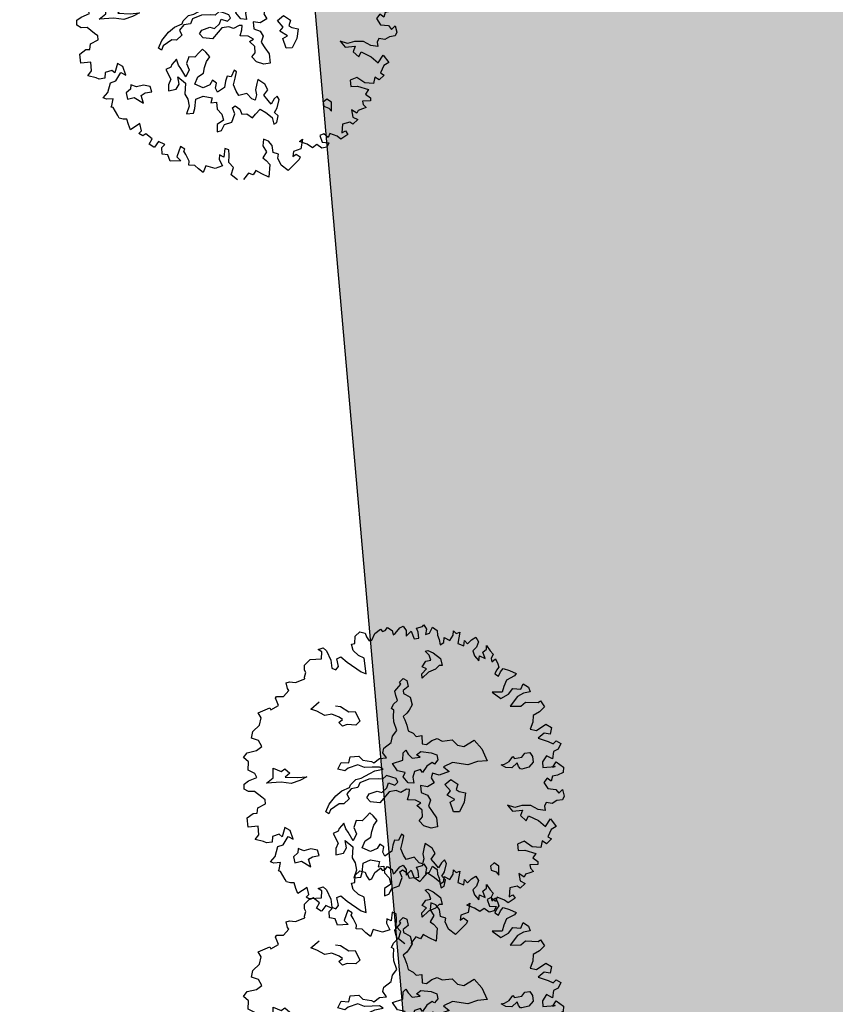
# Model space of a CAD drawing. Units: metres. Extents: x 979 to 1194, y 508 to 650.
# Drawn here: x 1019 to 1029, y 543 to 556 of the extents above; entities that cross this region are included whole.
import ezdxf

# ---------------------------------------------------------------- set-up
doc = ezdxf.new("R2010")
doc.units = ezdxf.units.M
for name, color, linetype in [('BLUE', 5, 'Continuous'), ('G', 76, 'Continuous'), ('G3', 71, 'Continuous'), ('roads', 7, 'Continuous'), ('TEXT', 7, 'Continuous')]:
    doc.layers.add(name, color=color, linetype=linetype)
doc.styles.get("Standard").update_dxf_attribs({"font": 'ARIAL.TTF', "height": 2})
doc.dimstyles.new('Copy(2) of ISO-25', dxfattribs={"dimtxt": 0.2, "dimasz": 0.5, "dimexe": 0.9, "dimexo": 0.9, "dimgap": 0.6, "dimtad": 1, "dimdsep": 46, "dimtxsty": 'Standard', "dimblk": 'OBLIQUE', "dimcen": 2.5, "dimdle": 1, "dimadec": 0, "dimazin": 0, "dimtfac": 1, "dimtmove": 0, "dimatfit": 3, "dimfxl": 0, "dimarcsym": 0})

# ---------------------------------------------------------------- blocks, each defined once
blk = doc.blocks.new('TREE-1')
at = {"layer": 'G'}
for p, q in [((5.265, -1.065), (5.426, -1.065)), ((5.353, -1.174), (5.265, -1.065)), ((5.265, -1.371), (5.353, -1.174)), ((5.426, -1.065), (5.499, -1.19)), ((5.499, -1.19), (5.535, -1.517)), ((6.302, -1.46), (6.323, -1.247)), ((6.323, -1.247), (6.427, -1.262)), ((6.427, -1.262), (6.515, -1.05)), ((6.515, -1.05), (6.696, -0.962)), ((6.696, -0.962), (6.841, -1.065)), ((6.841, -1.065), (6.841, -1.19)), ((6.841, -1.19), (6.878, -1.335)), ((6.966, -1.335), (7.127, -1.174)), ((7.127, -1.174), (7.339, -1.102)), ((7.339, -1.102), (7.376, -1.19)), ((7.376, -1.19), (7.464, -1.19)), ((7.464, -1.19), (7.573, -1.122)), ((7.573, -1.122), (7.681, -1.262)), ((7.93, -1.262), (8.055, -1.247)), ((8.055, -1.247), (8.091, -1.408)), ((4.638, -1.532), (4.69, -1.387)), ((4.654, -1.62), (4.638, -1.532)), ((4.69, -1.387), (4.923, -1.283)), ((4.923, -1.283), (5.265, -1.371)), ((5.535, -1.517), (5.478, -1.766)), ((5.696, -1.781), (5.732, -1.532)), ((5.732, -1.532), (5.872, -1.517)), ((5.872, -1.517), (5.996, -1.745)), ((6.411, -1.657), (6.302, -1.46)), ((6.878, -1.335), (6.966, -1.335)), ((7.681, -1.262), (7.661, -1.408)), ((7.661, -1.408), (7.733, -1.387)), ((7.733, -1.387), (7.93, -1.262)), ((8.091, -1.408), (8.039, -1.584)), ((8.039, -1.584), (8.236, -1.48)), ((8.236, -1.48), (8.252, -1.745)), ((8.433, -1.444), (8.63, -1.46)), ((8.433, -1.584), (8.433, -1.444)), ((8.63, -1.46), (8.682, -1.423)), ((8.682, -1.423), (8.718, -1.584)), ((3.938, -1.911), (3.959, -1.729)), ((3.959, -1.729), (4.068, -1.729)), ((4.068, -1.729), (4.244, -1.817)), ((4.244, -1.817), (4.565, -1.802)), ((4.565, -1.745), (4.654, -1.62)), ((4.565, -1.802), (4.565, -1.745)), ((5.478, -1.766), (5.587, -1.854)), ((5.587, -1.854), (5.696, -1.781)), ((5.996, -1.745), (6.323, -2.175)), ((6.551, -1.802), (6.411, -1.657)), ((6.447, -2.284), (6.551, -1.802)), ((8.252, -1.745), (8.397, -1.766)), ((8.397, -1.766), (8.433, -1.584)), ((8.718, -1.584), (8.63, -1.729)), ((8.63, -1.729), (8.77, -1.729)), ((8.77, -1.729), (8.915, -1.584)), ((8.915, -1.584), (9.024, -1.729)), ((9.024, -1.729), (8.988, -1.875)), ((3.477, -2.072), (3.528, -2.035)), ((3.492, -2.212), (3.477, -2.072)), ((3.528, -2.035), (3.544, -2.035)), ((3.544, -2.035), (3.741, -2.103)), ((3.741, -2.103), (3.959, -1.978)), ((3.959, -1.978), (3.938, -1.911)), ((6.323, -2.175), (6.447, -2.284)), ((8.988, -2.015), (8.967, -2.196)), ((8.967, -2.196), (9.097, -2.16)), ((8.988, -1.875), (8.988, -2.015)), ((9.097, -2.16), (9.164, -2.015)), ((9.164, -2.015), (9.294, -2.16)), ((9.294, -2.16), (9.455, -2.035)), ((9.455, -2.035), (9.506, -1.911)), ((9.506, -1.911), (9.558, -2.015)), ((9.595, -2.175), (9.506, -2.336)), ((9.558, -2.015), (9.683, -2.015)), ((9.683, -2.015), (9.595, -2.175)), ((2.813, -2.336), (3.207, -2.3)), ((2.849, -2.518), (2.813, -2.336)), ((3.207, -2.3), (3.222, -2.372)), ((3.222, -2.372), (3.492, -2.321)), ((3.492, -2.321), (3.492, -2.212)), ((8.45, -2.23), (8.542, -2.23)), ((8.524, -2.388), (8.45, -2.23)), ((8.524, -2.55), (8.524, -2.388)), ((8.542, -2.23), (8.667, -2.355)), ((8.667, -2.355), (8.828, -2.605)), ((9.506, -2.336), (9.667, -2.466)), ((9.667, -2.466), (9.74, -2.321)), ((9.74, -2.321), (9.792, -2.445)), ((9.792, -2.445), (9.952, -2.372)), ((9.952, -2.372), (10.113, -2.336)), ((10.113, -2.336), (10.149, -2.497)), ((2.455, -2.839), (2.725, -2.715)), ((2.725, -2.715), (2.849, -2.518)), ((4.423, -2.766), (4.746, -2.641)), ((4.584, -2.891), (4.423, -2.766)), ((8.112, -2.873), (8.307, -2.766)), ((8.201, -2.659), (8.362, -2.531)), ((8.307, -2.766), (8.201, -2.659)), ((8.362, -2.531), (8.524, -2.55)), ((8.719, -2.803), (8.575, -2.873)), ((8.81, -2.836), (8.719, -2.803)), ((8.828, -2.605), (8.81, -2.836)), ((10.025, -2.642), (9.88, -2.715)), ((9.88, -2.715), (9.88, -2.876)), ((10.149, -2.497), (10.025, -2.642)), ((10.17, -2.855), (10.31, -2.803)), ((10.31, -2.803), (10.346, -2.694)), ((10.346, -2.694), (10.403, -2.891)), ((2.346, -3.021), (2.455, -2.839)), ((2.528, -3.161), (2.346, -3.021)), ((4.782, -3.104), (4.584, -2.891)), ((4.996, -3.141), (4.782, -3.104)), ((5.194, -2.928), (5.337, -2.998)), ((5.337, -2.998), (5.535, -3.248)), ((7.11, -3.248), (7.128, -3.104)), ((7.128, -3.104), (7.378, -2.961)), ((7.363, -2.888), (7.506, -2.818)), ((7.378, -2.961), (7.363, -2.888)), ((7.576, -3.104), (7.378, -3.175)), ((7.506, -2.818), (7.594, -2.906)), ((7.594, -2.906), (7.576, -3.104)), ((8.076, -2.998), (8.112, -2.873)), ((8.326, -2.891), (8.076, -2.998)), ((8.575, -2.873), (8.326, -2.891)), ((9.88, -2.876), (9.952, -3.073)), ((9.952, -3.073), (10.025, -2.927)), ((10.025, -2.927), (10.17, -3.073)), ((10.17, -3.073), (10.17, -2.855)), ((10.455, -3.021), (10.346, -3.125)), ((10.403, -2.891), (10.455, -3.021)), ((1.9, -3.519), (2.061, -3.41)), ((2.061, -3.41), (2.367, -3.446)), ((2.367, -3.446), (2.564, -3.379)), ((2.564, -3.379), (2.528, -3.161)), ((5.194, -3.303), (4.996, -3.141)), ((5.121, -3.464), (5.264, -3.409)), ((5.264, -3.409), (5.194, -3.303)), ((5.535, -3.248), (5.73, -3.303)), ((5.73, -3.303), (5.766, -3.644)), ((6.948, -3.479), (7.11, -3.409)), ((7.11, -3.409), (7.11, -3.248)), ((7.378, -3.175), (7.363, -3.266)), ((7.363, -3.266), (7.415, -3.318)), ((7.415, -3.318), (7.521, -3.443)), ((10.346, -3.125), (10.331, -3.234)), ((10.331, -3.234), (10.471, -3.182)), ((10.471, -3.182), (10.492, -3.358)), ((10.492, -3.358), (10.492, -3.467)), ((2.009, -3.7), (1.9, -3.519)), ((1.916, -3.949), (2.009, -3.7)), ((5.194, -3.607), (5.121, -3.464)), ((5.355, -3.607), (5.194, -3.607)), ((5.605, -3.714), (5.355, -3.607)), ((5.766, -3.644), (5.605, -3.714)), ((6.824, -3.854), (6.897, -3.659)), ((6.842, -3.586), (6.948, -3.479)), ((6.897, -3.659), (6.842, -3.586)), ((7.506, -3.696), (7.363, -3.821)), ((7.521, -3.443), (7.506, -3.696)), ((10.383, -3.54), (10.295, -3.628)), ((10.295, -3.628), (10.383, -3.737)), ((10.492, -3.467), (10.383, -3.54)), ((10.383, -3.737), (10.492, -3.628)), ((10.492, -3.628), (10.6, -3.555)), ((10.6, -3.555), (10.777, -3.68)), ((10.777, -3.68), (10.937, -3.84)), ((2.077, -4.11), (1.916, -3.949)), ((6.772, -4.016), (6.824, -3.854)), ((6.772, -4.302), (6.772, -4.016)), ((7.253, -3.891), (7.11, -3.946)), ((7.11, -3.946), (7.128, -4.071)), ((7.363, -3.821), (7.253, -3.891)), ((10.58, -3.934), (10.435, -4.095)), ((10.865, -3.897), (10.58, -3.934)), ((10.937, -3.84), (10.865, -3.897)), ((1.594, -4.468), (1.651, -4.323)), ((1.651, -4.323), (1.812, -4.271)), ((1.812, -4.271), (2.097, -4.255)), ((2.097, -4.255), (2.077, -4.11)), ((2.58, -4.43), (2.686, -4.144)), ((2.686, -4.144), (2.884, -4.324)), ((2.884, -4.324), (3.028, -4.287)), ((3.028, -4.287), (3.134, -4.467)), ((6.592, -4.427), (6.772, -4.302)), ((7.128, -4.25), (7.11, -4.427)), ((7.128, -4.071), (7.128, -4.25)), ((10.025, -4.146), (10.222, -4.432)), ((10.331, -4.255), (10.025, -4.146)), ((10.435, -4.095), (10.331, -4.255)), ((10.492, -4.38), (10.689, -4.255)), ((10.689, -4.255), (10.922, -4.359)), ((10.922, -4.359), (11.046, -4.219)), ((11.046, -4.219), (11.171, -4.38)), ((1.703, -4.592), (1.594, -4.468)), ((1.88, -4.65), (1.703, -4.592)), ((2.04, -4.899), (1.88, -4.65)), ((2.33, -4.522), (2.58, -4.43)), ((2.778, -4.647), (2.33, -4.522)), ((3.064, -4.79), (2.778, -4.647)), ((3.134, -4.467), (2.954, -4.537)), ((2.954, -4.537), (3.314, -4.68)), ((3.314, -4.68), (3.6, -4.753)), ((4.606, -4.842), (4.782, -4.68)), ((4.782, -4.68), (4.999, -4.769)), ((4.999, -4.769), (5.105, -4.607)), ((5.105, -4.607), (5.373, -4.68)), ((5.373, -4.68), (5.447, -4.842)), ((6.199, -4.698), (6.485, -4.607)), ((6.485, -4.607), (6.592, -4.427)), ((7.11, -4.427), (7.235, -4.555)), ((7.235, -4.555), (7.29, -4.68)), ((7.29, -4.68), (7.469, -4.714)), ((10.222, -4.432), (10.492, -4.38)), ((10.74, -4.541), (10.419, -4.753)), ((10.958, -4.504), (10.74, -4.541)), ((11.171, -4.541), (10.958, -4.504)), ((11.171, -4.38), (11.171, -4.541)), ((2.113, -5.007), (2.04, -4.899)), ((3.35, -4.79), (3.064, -4.79)), ((3.6, -4.753), (3.35, -4.79)), ((4.801, -4.967), (4.606, -4.842)), ((4.926, -4.93), (4.801, -4.967)), ((5.248, -4.93), (4.926, -4.93)), ((5.428, -5.073), (5.248, -4.93)), ((5.447, -4.842), (5.696, -4.967)), ((5.696, -4.967), (5.751, -5.037)), ((5.751, -5.037), (5.964, -4.967)), ((5.964, -4.967), (6.181, -5.018)), ((6.126, -4.823), (6.199, -4.698)), ((6.181, -5.018), (6.126, -4.823)), ((6.732, -5.04), (6.842, -4.985)), ((6.842, -4.985), (6.875, -5.128)), ((7.469, -4.714), (7.396, -4.967)), ((7.396, -4.967), (7.521, -5.037)), ((7.521, -5.037), (7.719, -4.967)), ((7.719, -4.967), (7.899, -4.967)), ((7.899, -4.967), (8.024, -5.092)), ((10.419, -4.753), (10.74, -4.862)), ((10.74, -4.862), (10.922, -4.79)), ((10.922, -4.79), (11.295, -4.935)), ((11.295, -4.935), (11.383, -4.914)), ((11.383, -4.914), (11.44, -5.132)), ((1.382, -5.365), (1.615, -5.293)), ((1.615, -5.293), (1.74, -5.329)), ((1.74, -5.329), (1.812, -5.168)), ((1.812, -5.168), (2.077, -5.132)), ((2.077, -5.132), (2.113, -5.007)), ((5.66, -5.143), (5.428, -5.073)), ((5.517, -5.305), (5.696, -5.287)), ((5.876, -5.217), (5.66, -5.143)), ((5.696, -5.287), (5.964, -5.323)), ((5.964, -5.323), (5.876, -5.217)), ((6.303, -5.253), (6.644, -5.253)), ((6.376, -5.524), (6.303, -5.253)), ((6.644, -5.253), (6.732, -5.04)), ((6.875, -5.128), (6.948, -5.29)), ((6.948, -5.29), (7.198, -5.345)), ((7.11, -5.238), (7.271, -5.183)), ((7.198, -5.345), (7.11, -5.238)), ((7.271, -5.183), (7.573, -5.326)), ((8.024, -5.092), (8.329, -5.162)), ((8.329, -5.162), (8.435, -5.378)), ((11.01, -5.272), (10.937, -5.469)), ((11.243, -5.236), (11.01, -5.272)), ((11.44, -5.132), (11.243, -5.236)), ((1.325, -5.651), (1.382, -5.365)), ((4.264, -5.628), (4.496, -5.54)), ((4.496, -5.54), (4.767, -5.521)), ((4.801, -5.573), (4.624, -5.683)), ((4.767, -5.521), (4.819, -5.448)), ((5.017, -5.61), (4.801, -5.573)), ((4.819, -5.448), (5.035, -5.342)), ((5.124, -5.485), (5.017, -5.61)), ((5.035, -5.342), (5.212, -5.36)), ((5.428, -5.467), (5.124, -5.485)), ((5.212, -5.36), (5.517, -5.305)), ((5.715, -5.558), (5.428, -5.467)), ((5.84, -5.61), (5.715, -5.558)), ((6.001, -5.54), (5.84, -5.61)), ((6.144, -5.646), (6.001, -5.54)), ((6.589, -5.649), (6.376, -5.524)), ((7.701, -5.613), (7.558, -5.701)), ((7.573, -5.326), (7.716, -5.451)), ((7.716, -5.451), (7.701, -5.613)), ((8.435, -5.378), (8.615, -5.485)), ((8.615, -5.485), (8.99, -5.396)), ((8.99, -5.396), (9.133, -5.735)), ((10.937, -5.469), (10.777, -5.651)), ((1.631, -5.723), (1.325, -5.651)), ((1.558, -5.988), (1.631, -5.723)), ((3.798, -6.003), (3.978, -5.808)), ((4.283, -5.896), (3.96, -5.988)), ((3.978, -5.808), (4.158, -5.701)), ((4.158, -5.701), (4.264, -5.628)), ((4.426, -5.951), (4.283, -5.896)), ((4.639, -5.86), (4.426, -5.951)), ((4.624, -5.683), (4.639, -5.86)), ((5.178, -6.003), (5.285, -5.915)), ((5.285, -5.915), (5.553, -5.915)), ((5.553, -5.915), (5.678, -6.003)), ((5.678, -6.003), (5.876, -5.915)), ((5.876, -5.915), (5.983, -5.79)), ((5.983, -5.79), (6.144, -5.915)), ((6.251, -5.735), (6.144, -5.646)), ((6.144, -5.915), (6.269, -5.86)), ((6.269, -5.86), (6.251, -5.735)), ((6.482, -5.756), (6.589, -5.649)), ((6.571, -5.988), (6.482, -5.756)), ((6.769, -5.863), (6.732, -6.061)), ((6.875, -5.719), (6.769, -5.863)), ((7.073, -5.719), (6.875, -5.719)), ((7.11, -5.826), (7.073, -5.719)), ((7.305, -5.683), (7.11, -5.826)), ((7.503, -5.631), (7.305, -5.683)), ((7.558, -5.701), (7.503, -5.631)), ((8.112, -5.844), (7.792, -5.878)), ((7.792, -5.878), (7.917, -6.076)), ((8.542, -6.076), (8.112, -5.844)), ((9.133, -5.735), (9.169, -6.149)), ((10.777, -5.651), (10.958, -5.76)), ((11.155, -5.92), (10.922, -6.009)), ((10.958, -5.76), (11.295, -5.666)), ((11.332, -6.009), (11.155, -5.92)), ((11.295, -5.666), (11.44, -5.827)), ((11.44, -5.827), (11.332, -6.009)), ((1.397, -6.097), (1.558, -5.988)), ((1.631, -6.242), (1.397, -6.097)), ((1.952, -6.185), (1.88, -6.346)), ((2.17, -6.185), (1.952, -6.185)), ((2.237, -6.294), (2.17, -6.185)), ((2.419, -6.045), (2.237, -6.294)), ((2.543, -6.185), (2.419, -6.045)), ((2.543, -6.475), (2.543, -6.185)), ((3.871, -6.094), (3.798, -6.003)), ((3.96, -5.988), (3.871, -6.094)), ((5.248, -6.164), (5.178, -6.003)), ((5.517, -6.292), (5.248, -6.164)), ((5.751, -6.149), (5.517, -6.292)), ((5.913, -6.058), (5.751, -6.149)), ((6.126, -6.094), (5.913, -6.058)), ((6.251, -6.201), (6.126, -6.094)), ((6.449, -6.164), (6.251, -6.201)), ((6.537, -6.201), (6.449, -6.164)), ((6.485, -6.326), (6.537, -6.201)), ((6.732, -6.061), (6.571, -5.988)), ((6.915, -6.201), (6.86, -6.417)), ((7.11, -6.308), (6.915, -6.201)), ((7.396, -5.951), (7.308, -6.076)), ((7.308, -6.076), (7.345, -6.256)), ((7.576, -6.076), (7.396, -5.951)), ((7.917, -6.076), (7.576, -6.076)), ((8.865, -6.076), (8.542, -6.076)), ((9.169, -6.149), (8.865, -6.076)), ((10.922, -6.009), (11.186, -6.206)), ((11.186, -6.206), (11.316, -6.33)), ((1.703, -6.315), (1.631, -6.242)), ((1.88, -6.346), (1.703, -6.315)), ((1.828, -6.812), (2.009, -6.543)), ((2.009, -6.543), (2.186, -6.543)), ((2.186, -6.543), (2.419, -6.346)), ((2.419, -6.346), (2.543, -6.475)), ((4.228, -6.527), (4.03, -6.634)), ((4.228, -6.722), (4.228, -6.527)), ((5.105, -6.491), (4.977, -6.561)), ((5.175, -6.616), (5.105, -6.491)), ((6.376, -6.488), (6.485, -6.326)), ((6.61, -6.579), (6.376, -6.488)), ((6.86, -6.417), (7.022, -6.561)), ((7.345, -6.256), (7.11, -6.308)), ((7.646, -6.417), (7.878, -6.329)), ((7.753, -6.67), (7.646, -6.417)), ((7.878, -6.329), (8.039, -6.545)), ((8.039, -6.545), (7.933, -6.689)), ((9.651, -6.545), (9.544, -6.417)), ((9.544, -6.417), (9.651, -6.436)), ((9.651, -6.436), (9.812, -6.402)), ((9.831, -6.616), (9.651, -6.545)), ((9.812, -6.402), (9.974, -6.292)), ((10.044, -6.527), (9.831, -6.616)), ((9.974, -6.292), (10.01, -6.366)), ((10.01, -6.366), (10.242, -6.402)), ((10.044, -6.652), (10.044, -6.527)), ((10.242, -6.402), (10.367, -6.311)), ((10.367, -6.311), (10.528, -6.347)), ((10.528, -6.347), (10.565, -6.491)), ((10.565, -6.491), (10.528, -6.67)), ((11.404, -6.543), (11.243, -6.564)), ((11.316, -6.33), (11.44, -6.278)), ((11.549, -6.403), (11.404, -6.543)), ((11.44, -6.278), (11.549, -6.403)), ((1.631, -6.921), (1.828, -6.812)), ((2.598, -6.814), (2.543, -6.939)), ((2.741, -6.939), (2.598, -6.814)), ((3.975, -6.704), (3.798, -6.722)), ((3.798, -6.722), (3.85, -7.064)), ((4.03, -6.634), (3.975, -6.704)), ((4.261, -6.847), (4.228, -6.722)), ((4.316, -7.152), (4.261, -6.847)), ((4.621, -6.579), (4.478, -6.759)), ((4.478, -6.759), (4.496, -6.975)), ((4.801, -6.652), (4.621, -6.579)), ((4.977, -6.561), (4.801, -6.652)), ((5.105, -6.902), (5.248, -6.795)), ((5.248, -6.795), (5.175, -6.616)), ((6.592, -6.756), (6.735, -6.722)), ((6.699, -6.954), (6.592, -6.756)), ((6.735, -6.722), (6.61, -6.579)), ((7.058, -6.737), (6.933, -6.899)), ((7.022, -6.561), (7.058, -6.737)), ((7.61, -6.759), (7.753, -6.67)), ((7.789, -6.975), (7.61, -6.759)), ((7.933, -6.689), (8.003, -6.777)), ((8.003, -6.777), (8.182, -6.884)), ((10.08, -6.74), (10.044, -6.652)), ((10.117, -6.759), (10.08, -6.74)), ((10.348, -6.777), (10.117, -6.759)), ((10.528, -6.67), (10.348, -6.777)), ((10.813, -6.761), (10.761, -6.937)), ((10.989, -6.615), (10.813, -6.761)), ((11.135, -6.776), (10.989, -6.615)), ((11.243, -6.564), (11.135, -6.776)), ((1.719, -6.994), (1.631, -6.921)), ((1.916, -7.046), (1.719, -6.994)), ((1.812, -7.243), (1.916, -7.046)), ((2.366, -7.009), (2.348, -7.207)), ((2.543, -6.939), (2.366, -7.009)), ((2.973, -6.957), (2.741, -6.939)), ((3.152, -7.064), (2.973, -6.957)), ((3.152, -7.243), (3.152, -7.064)), ((3.85, -7.064), (3.725, -7.207)), ((4.048, -7.295), (4.085, -7.064)), ((4.085, -7.064), (4.246, -7.332)), ((4.496, -6.975), (4.316, -7.152)), ((4.889, -7.225), (4.977, -7.064)), ((4.977, -7.064), (5.105, -6.902)), ((6.501, -7.24), (6.644, -7.152)), ((6.644, -7.152), (6.699, -6.954)), ((6.933, -6.899), (6.985, -7.097)), ((6.985, -7.097), (7.058, -7.329)), ((7.628, -7.009), (7.789, -6.975)), ((7.628, -7.332), (7.628, -7.009)), ((8.039, -7.152), (7.808, -7.387)), ((8.182, -6.884), (8.039, -7.152)), ((10.761, -6.937), (11.135, -7.03)), ((11.046, -7.03), (11.223, -6.901)), ((11.135, -7.03), (11.046, -7.03)), ((11.223, -6.901), (11.383, -7.134)), ((11.383, -7.134), (11.316, -7.295)), ((1.776, -7.279), (1.812, -7.243)), ((1.828, -7.316), (1.776, -7.279)), ((1.88, -7.601), (1.828, -7.316)), ((2.348, -7.207), (2.561, -7.225)), ((2.561, -7.225), (2.778, -7.493)), ((2.778, -7.493), (2.796, -7.243)), ((2.796, -7.243), (2.939, -7.207)), ((2.939, -7.207), (3.152, -7.243)), ((3.725, -7.207), (3.655, -7.387)), ((3.655, -7.387), (3.905, -7.42)), ((3.905, -7.42), (4.048, -7.295)), ((4.246, -7.332), (4.118, -7.655)), ((4.514, -7.457), (4.676, -7.277)), ((4.728, -7.655), (4.514, -7.457)), ((4.676, -7.277), (4.889, -7.225)), ((5.836, -7.457), (5.678, -7.618)), ((5.891, -7.53), (5.836, -7.457)), ((6.592, -7.438), (6.501, -7.24)), ((6.787, -7.582), (6.592, -7.438)), ((7.058, -7.329), (6.985, -7.615)), ((7.808, -7.387), (7.628, -7.332)), ((10.777, -7.295), (10.632, -7.388)), ((10.632, -7.388), (10.689, -7.616)), ((10.865, -7.425), (10.777, -7.295)), ((10.958, -7.295), (10.865, -7.425)), ((11.119, -7.316), (10.958, -7.295)), ((11.316, -7.295), (11.119, -7.316)), ((1.9, -7.689), (1.88, -7.601)), ((2.009, -7.762), (1.9, -7.689)), ((2.113, -7.798), (2.009, -7.762)), ((2.113, -7.98), (2.113, -7.798)), ((4.118, -7.655), (4.155, -7.835)), ((4.962, -7.637), (4.728, -7.655)), ((5.087, -7.53), (4.962, -7.637)), ((5.175, -7.655), (5.087, -7.53)), ((5.087, -7.798), (5.175, -7.655)), ((5.105, -7.941), (5.087, -7.798)), ((5.462, -7.691), (5.373, -7.868)), ((5.568, -7.563), (5.462, -7.691)), ((5.678, -7.618), (5.568, -7.563)), ((5.66, -7.886), (5.785, -7.707)), ((5.785, -7.707), (5.891, -7.53)), ((6.985, -7.615), (6.787, -7.582)), ((9.309, -7.689), (9.398, -7.922)), ((9.506, -7.834), (9.309, -7.689)), ((10.689, -7.616), (10.922, -7.725)), ((10.922, -7.725), (10.974, -7.871)), ((10.974, -7.871), (11.119, -7.798)), ((11.119, -7.798), (11.098, -8.011)), ((2.113, -8.156), (2.113, -7.98)), ((2.455, -8.068), (2.113, -8.156)), ((2.434, -8.301), (2.455, -8.068)), ((4.118, -8.066), (3.96, -8.264)), ((4.155, -7.835), (4.118, -8.066)), ((4.261, -8.191), (4.389, -7.923)), ((4.389, -7.923), (4.639, -7.905)), ((4.639, -7.905), (4.889, -8.048)), ((4.889, -8.048), (4.801, -8.191)), ((5.373, -7.868), (5.105, -7.941)), ((5.678, -8.103), (5.66, -7.886)), ((5.712, -8.264), (5.678, -8.103)), ((6.376, -8.085), (6.266, -8.264)), ((6.446, -7.978), (6.376, -8.085)), ((6.607, -8.191), (6.446, -7.978)), ((9.398, -7.922), (9.704, -7.995)), ((9.74, -7.85), (9.506, -7.834)), ((9.704, -7.995), (9.595, -8.14)), ((10.009, -7.943), (9.74, -7.85)), ((10.186, -8.14), (10.009, -7.943)), ((10.403, -8.104), (10.383, -8.244)), ((10.492, -8.011), (10.403, -8.104)), ((10.668, -8.104), (10.492, -8.011)), ((10.829, -8.068), (10.668, -8.104)), ((11.01, -8.104), (10.829, -8.068)), ((11.098, -8.011), (11.01, -8.104)), ((2.331, -8.353), (2.434, -8.301)), ((2.419, -8.462), (2.331, -8.353)), ((3.96, -8.264), (4.173, -8.316)), ((4.173, -8.316), (4.261, -8.191)), ((4.801, -8.191), (4.977, -8.228)), ((4.977, -8.228), (4.926, -8.441)), ((5.98, -8.28), (5.712, -8.264)), ((6.071, -8.496), (5.98, -8.28)), ((6.251, -8.423), (6.159, -8.566)), ((6.266, -8.264), (6.251, -8.423)), ((6.464, -8.514), (6.644, -8.389)), ((6.644, -8.389), (6.607, -8.191)), ((9.595, -8.14), (9.704, -8.353)), ((9.704, -8.353), (9.828, -8.229)), ((9.828, -8.229), (10.077, -8.477)), ((10.383, -8.244), (10.186, -8.14)), ((2.528, -8.441), (2.419, -8.462)), ((2.668, -8.659), (2.528, -8.441)), ((2.528, -8.784), (2.668, -8.659)), ((4.926, -8.441), (5.014, -8.639)), ((5.014, -8.639), (4.996, -8.837)), ((5.392, -8.566), (5.498, -8.533)), ((5.407, -8.764), (5.392, -8.566)), ((5.498, -8.533), (5.605, -8.676)), ((5.605, -8.676), (5.605, -8.853)), ((6.159, -8.566), (6.071, -8.496)), ((6.537, -8.709), (6.464, -8.514)), ((6.589, -8.853), (6.537, -8.709)), ((6.732, -8.728), (6.589, -8.853)), ((6.857, -8.676), (6.732, -8.728)), ((6.875, -8.801), (6.857, -8.676)), ((10.077, -8.477), (10.222, -8.726)), ((10.222, -8.726), (10.455, -8.55)), ((10.455, -8.55), (10.543, -8.835)), ((2.631, -8.924), (2.528, -8.784)), ((2.652, -8.924), (2.631, -8.924)), ((2.828, -8.799), (2.652, -8.924)), ((2.813, -9.214), (2.865, -9.017)), ((2.989, -8.96), (2.828, -8.799)), ((2.865, -9.017), (2.989, -8.96)), ((4.764, -8.907), (4.691, -9.124)), ((4.996, -8.837), (4.764, -8.907)), ((4.834, -9.124), (4.977, -8.981)), ((4.977, -8.981), (5.23, -8.981)), ((5.23, -8.981), (5.407, -8.764)), ((5.605, -8.853), (5.766, -8.889)), ((5.766, -8.889), (5.891, -9.069)), ((5.891, -9.069), (6.016, -8.996)), ((6.016, -8.996), (6.214, -8.889)), ((6.214, -8.889), (6.339, -9.051)), ((6.607, -9.139), (6.732, -9.032)), ((6.732, -9.032), (6.875, -8.801)), ((9.201, -8.96), (9.164, -9.157)), ((9.434, -8.944), (9.201, -8.96)), ((9.615, -9.193), (9.434, -8.944)), ((10.367, -8.872), (10.186, -9.053)), ((10.543, -8.835), (10.367, -8.872)), ((2.974, -9.302), (2.813, -9.214)), ((2.974, -9.515), (2.974, -9.302)), ((3.44, -9.178), (3.222, -9.447)), ((3.544, -9.302), (3.44, -9.178)), ((3.492, -9.354), (3.544, -9.302)), ((3.513, -9.479), (3.492, -9.354)), ((4.691, -9.124), (4.834, -9.124)), ((6.339, -9.051), (6.482, -9.267)), ((6.482, -9.267), (6.464, -9.48)), ((6.571, -9.462), (6.68, -9.282)), ((6.68, -9.282), (6.607, -9.139)), ((8.164, -9.337), (8.146, -9.462)), ((8.307, -9.282), (8.164, -9.337)), ((8.417, -9.426), (8.307, -9.282)), ((9.164, -9.157), (9.361, -9.214)), ((9.361, -9.214), (9.652, -9.427)), ((9.864, -9.302), (9.615, -9.193)), ((9.973, -9.121), (9.864, -9.302)), ((10.077, -9.25), (9.973, -9.121)), ((10.274, -9.157), (10.077, -9.25)), ((10.186, -9.053), (10.274, -9.157)), ((3.295, -9.608), (2.974, -9.515)), ((3.222, -9.447), (3.295, -9.608)), ((3.544, -9.712), (3.513, -9.479)), ((6.464, -9.48), (6.571, -9.462)), ((8.146, -9.462), (8.274, -9.569)), ((8.274, -9.569), (8.326, -9.697)), ((8.326, -9.697), (8.417, -9.426)), ((9.652, -9.427), (9.522, -9.536)), ((9.522, -9.536), (9.631, -9.696)), ((3.492, -9.821), (3.544, -9.712)), ((3.674, -9.894), (3.492, -9.821)), ((3.741, -10.034), (3.674, -9.894)), ((4.514, -9.836), (4.456, -9.966)), ((4.456, -9.966), (4.493, -10.194)), ((4.622, -9.945), (4.514, -9.836)), ((4.747, -9.696), (4.622, -9.945)), ((4.711, -10.163), (4.799, -9.945)), ((4.851, -9.785), (4.747, -9.696)), ((4.799, -9.945), (4.851, -9.785)), ((5.996, -9.821), (5.908, -10.018)), ((6.126, -9.93), (5.996, -9.821)), ((6.193, -10.106), (6.126, -9.93)), ((8.936, -9.857), (8.9, -10.091)), ((9.061, -10.018), (8.936, -9.857)), ((9.128, -9.945), (9.061, -10.018)), ((9.273, -9.945), (9.128, -9.945)), ((9.398, -9.945), (9.273, -9.945)), ((9.361, -9.712), (9.346, -9.821)), ((9.346, -9.821), (9.398, -9.945)), ((9.595, -9.785), (9.361, -9.712)), ((9.631, -9.696), (9.595, -9.785)), ((3.85, -10.194), (3.741, -10.034)), ((3.995, -10.018), (3.85, -10.194)), ((4.244, -10.194), (3.995, -10.018)), ((4.493, -10.194), (4.244, -10.194)), ((4.799, -10.36), (4.711, -10.163)), ((5.96, -10.231), (5.784, -10.376)), ((5.908, -10.018), (5.96, -10.231)), ((6.142, -10.324), (6.193, -10.106)), ((7.163, -10.231), (7.018, -10.5)), ((7.054, -10.267), (7.163, -10.231)), ((7.251, -10.428), (7.054, -10.267)), ((7.858, -10.288), (7.718, -10.303)), ((7.951, -10.449), (7.858, -10.288)), ((8.521, -10.194), (8.412, -10.449)), ((8.755, -10.215), (8.521, -10.194)), ((8.827, -10.303), (8.755, -10.215)), ((9.024, -10.215), (8.827, -10.303)), ((8.9, -10.091), (9.024, -10.215)), ((4.654, -10.557), (4.799, -10.36)), ((4.799, -10.77), (4.654, -10.557)), ((5.784, -10.376), (5.856, -10.485)), ((5.856, -10.485), (5.929, -10.646)), ((6.287, -10.428), (6.142, -10.324)), ((6.23, -10.537), (6.287, -10.428)), ((6.25, -10.786), (6.23, -10.537)), ((6.769, -10.5), (6.696, -10.646)), ((6.696, -10.646), (6.821, -10.609)), ((7.018, -10.5), (6.769, -10.5)), ((6.821, -10.609), (6.909, -10.734)), ((7.376, -10.589), (7.251, -10.428)), ((7.536, -10.537), (7.376, -10.589)), ((7.645, -10.698), (7.536, -10.537)), ((7.718, -10.303), (7.718, -10.521)), ((7.718, -10.521), (7.915, -10.609)), ((7.915, -10.609), (7.806, -10.718)), ((8.039, -10.34), (7.951, -10.449)), ((8.236, -10.5), (8.039, -10.34)), ((8.309, -10.625), (8.236, -10.5)), ((8.573, -10.557), (8.309, -10.625)), ((8.412, -10.449), (8.542, -10.428)), ((8.542, -10.428), (8.573, -10.557)), ((5.193, -10.682), (4.98, -10.822)), ((5.317, -10.786), (5.193, -10.682)), ((5.442, -10.682), (5.317, -10.786)), ((5.587, -10.843), (5.442, -10.682)), ((5.763, -11.019), (5.587, -10.843)), ((5.929, -10.646), (5.763, -11.019)), ((6.411, -11.019), (6.25, -10.786)), ((6.857, -10.806), (6.411, -11.019)), ((6.909, -10.734), (6.857, -10.806)), ((7.806, -10.718), (7.645, -10.698))]:
    blk.add_line(p, q, dxfattribs=at)
blk = doc.blocks.new('_Oblique')
at = {"color": 0, "lineweight": -2}
blk.add_line((-0.5, -0.5), (0.5, 0.5), dxfattribs=at)
blk = doc.blocks.new('*D39')
at = {"layer": 'Defpoints', "color": 0, "ltscale": 0.35}
for p in [(1015.073, 642.863), (1025.79, 520.371), (1017.008, 519.603)]:
    blk.add_point(p, dxfattribs=at)
at = {"layer": 'TEXT', "color": 0, "lineweight": -2, "ltscale": 0.35}
for p, q in [((1006.204, 643.091), (1017.095, 518.607)), ((1014.176, 642.785), (1005.395, 642.017)), ((1024.893, 520.293), (1016.112, 519.525))]:
    blk.add_line(p, q, dxfattribs=at)
at = {"layer": 'TEXT', "color": 0, "lineweight": -2, "ltscale": 0.35, "xscale": 0.5, "yscale": 0.5, "zscale": 0.5}
for p, rotation in [((1006.291, 642.095), 95), ((1017.008, 519.603), 275)]:
    blk.add_blockref('_Oblique', p, dxfattribs=dict(at, rotation=rotation))
at = {"layer": 'TEXT', "color": 0, "ltscale": 0.35, "insert": (1013.265, 580.99), "char_height": 2, "attachment_point": 5, "rotation": 275}
blk.add_mtext('123', dxfattribs=at)

msp = doc.modelspace()

# ---------------------------------------------------------------- hatches: boundary and pattern name
at = {"layer": 'G3', "lineweight": 35, "ltscale": 0.35}
msp.add_hatch(color=256, dxfattribs=at).paths.add_polyline_path([(1052.205, 591.9), (1047.056, 591.9), (1047.056, 604.239), (1043.509, 605.42), (1045.714, 612.042), (1043.616, 612.042), (1017.77, 612.042), (1024.464, 535.526), (1041.937, 535.497), (1041.937, 547.59), (1047.544, 547.59), (1047.544, 559.25), (1054.463, 559.25), (1054.463, 569.61), (1046.942, 569.61), (1046.942, 581.61), (1052.205, 581.61)])

# ---------------------------------------------------------------- linework, layer by layer
at = {"layer": 'roads'}
msp.add_line((1015.073, 642.863), (1025.79, 520.371), dxfattribs=at)

# ---------------------------------------------------------------- block references
at = {"layer": 'BLUE', "xscale": 0.4125000000000478, "yscale": 0.4124999999999091, "zscale": 0.4125, "rotation": 19.1730692276572}
for p in [(1018.322, 557.435), (1020.509, 547.449), (1020.509, 544.325)]:
    msp.add_blockref('TREE-1', p, dxfattribs=at)

# ---------------------------------------------------------------- dimensions: what is measured, and where the dimension line sits
at = {"layer": 'TEXT', "ltscale": 0.35}
dim = msp.add_aligned_dim(p1=(1015.073, 642.863), p2=(1025.79, 520.371), distance=-8.815, text='123', dimstyle='Copy(2) of ISO-25', dxfattribs=at)
dim.commit()
dim.dimension.update_dxf_attribs({"geometry": '*D39', "text_midpoint": (1013.265, 580.99)})

doc.saveas('drawing.dxf')
